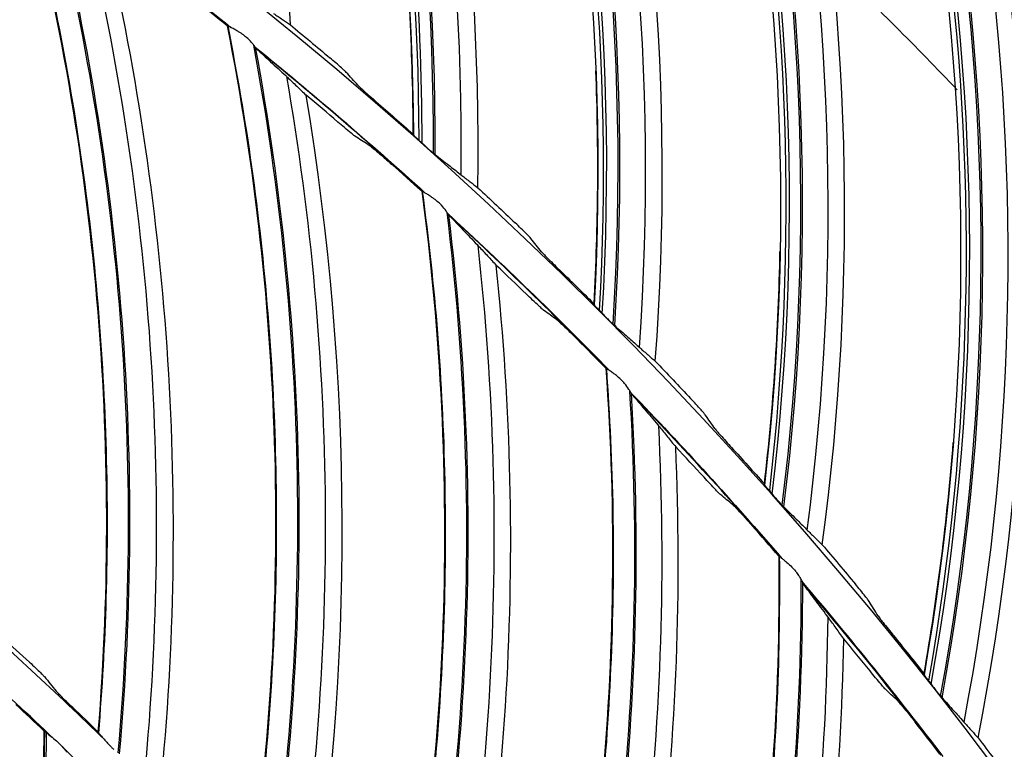
# Model space of a CAD drawing. Units: millimetres. Extents: x -555 to 1147, y -18 to 858.
# Drawn here: x 820 to 849, y 657 to 678 of the extents above; entities that cross this region are included whole.
import ezdxf

# ---------------------------------------------------------------- set-up
doc = ezdxf.new("R2010")
doc.units = ezdxf.units.MM
doc.layers.add('1', color=7, linetype='CONTINUOUS', true_color=0xffffff)

msp = doc.modelspace()

# ---------------------------------------------------------------- linework, layer by layer
at = {"layer": '1', "color": 0, "linetype": 'Continuous'}
for radius in [143.622, 142.687]:
    msp.add_circle((750.486, 583.348), radius, dxfattribs=at)
at = {"layer": '1', "color": 0, "linetype": 'Continuous', "extrusion": (0, 0, -1)}
for radius in [142.756, 142.204, 122.125, 83]:
    msp.add_circle((-750.486, 583.348), radius, dxfattribs=at)
at = {"layer": '1', "color": 0, "linetype": 'Continuous'}
for radius, start, end in [(141.413, 3.3537, 86.88906), (138.135, 42.6521, 45.52979), (121.112, 51.32486, 54.32966), (134, 43.77938, 45.97875), (121.112, 47.82971, 50.83451), (121.112, 44.33457, 47.33936), (121.112, 40.83942, 43.84422), (121.112, 37.34428, 40.34907), (102.25, 46.30954, 49.66004), (103.25, 45.71462, 48.9353), (102.25, 42.74542, 46.09592)]:
    msp.add_arc((750.486, 583.348), radius, start, end, dxfattribs=at)
at = {"layer": '1', "color": 0, "linetype": 'Continuous', "extrusion": (0, 0, -1)}
for start, end in [(125.63591, 128.70917), (129.13055, 132.20381), (132.62518, 135.69844), (136.11982, 139.19308), (139.61446, 142.68771)]:
    msp.add_arc((-750.486, 583.348), 121.125, start, end, dxfattribs=at)
at = {"layer": '1', "color": 0, "linetype": 'Continuous'}
for centre, major_axis, ratio, start_param, end_param in [((760.708, 674.556), (-68.844, -17.612), 0.998163, 2.890183, 3.227642), ((760.708, 674.556), (69.163, 17.694), 0.998163, 6.027665, 6.362304), ((760.71, 674.548), (69.211, 17.706), 0.998163, 6.027205, 6.360137), ((760.74, 674.431), (69.911, 17.885), 0.998163, 6.020743, 6.345884), ((766.043, 673.799), (-69.759, -13.541), 0.998163, 2.890183, 3.227642), ((766.043, 673.799), (70.083, 13.604), 0.998163, 6.027665, 6.362299), ((766.045, 673.79), (70.131, 13.614), 0.998163, 6.027205, 6.360137), ((766.068, 673.672), (70.84, 13.751), 0.998163, 6.020743, 6.345884), ((771.325, 672.73), (-70.433, -9.424), 0.998163, 2.890183, 3.227642), ((771.325, 672.73), (70.76, 9.468), 0.998163, 6.027665, 6.362307), ((771.326, 672.722), (70.809, 9.474), 0.998163, 6.027205, 6.360137), ((771.342, 672.602), (71.525, 9.57), 0.998163, 6.020743, 6.345884), ((776.534, 671.353), (-70.865, -5.274), 0.998163, 2.890183, 3.227642), ((776.534, 671.353), (71.194, 5.299), 0.998163, 6.027665, 6.362299), ((776.535, 671.344), (71.243, 5.302), 0.998163, 6.027205, 6.360137), ((748.146, 663.175), (41.621, 62.887), 0.994567, 5.210863, 5.544967), ((748.157, 663.168), (41.638, 62.912), 0.994567, 5.210571, 5.544053), ((748.342, 663.046), (41.963, 63.403), 0.994567, 5.204599, 5.533136), ((776.544, 671.225), (71.963, 5.356), 0.998163, 6.020743, 6.345884), ((753.017, 663.17), (45.378, 60.232), 0.994567, 5.210863, 5.544967), ((753.027, 663.162), (45.396, 60.257), 0.994567, 5.210571, 5.544053), ((753.205, 663.028), (45.75, 60.727), 0.994567, 5.204599, 5.533136), ((757.878, 662.867), (48.965, 57.354), 0.994567, 5.210863, 5.544967), ((757.888, 662.858), (48.985, 57.377), 0.994567, 5.210571, 5.544053), ((758.057, 662.714), (49.367, 57.825), 0.994567, 5.204599, 5.533136), ((762.712, 662.268), (52.371, 54.262), 0.994567, 5.210863, 5.544967), ((762.722, 662.259), (52.392, 54.284), 0.994567, 5.210571, 5.544053), ((762.882, 662.105), (52.801, 54.708), 0.994567, 5.204599, 5.533136), ((767.501, 661.376), (55.581, 50.968), 0.994567, 5.210863, 5.544968), ((767.51, 661.366), (55.604, 50.989), 0.994567, 5.210571, 5.544053), ((767.66, 661.203), (56.038, 51.387), 0.994567, 5.204599, 5.533136)]:
    msp.add_ellipse(centre, major_axis=major_axis, ratio=ratio, start_param=start_param, end_param=end_param, dxfattribs=at)
for points in [[(827.954, 677.937), (827.624, 685.692), (826.046, 693.358), (823.285, 700.611)], [(831.519, 674.747), (831.499, 682.661), (830.14, 690.554), (827.511, 698.017)], [(833.371, 673.227), (833.498, 680.989), (832.372, 688.734), (830.041, 696.136)], [(828.429, 695.743), (830.567, 688.913), (831.651, 681.765), (831.668, 674.604)], [(836.743, 669.834), (837.188, 677.735), (836.294, 685.695), (834.108, 693.299)], [(838.503, 668.208), (839.085, 675.949), (838.415, 683.747), (836.524, 691.273)], [(834.891, 690.975), (836.624, 684.031), (837.287, 676.832), (836.884, 669.683)], [(841.67, 664.623), (842.578, 672.484), (842.153, 680.483), (840.417, 688.202)], [(843.332, 662.896), (844.367, 670.59), (844.156, 678.413), (842.709, 686.037)], [(841.062, 685.836), (842.384, 678.802), (842.624, 671.576), (841.802, 664.463)], [(846.283, 659.132), (847.651, 666.926), (847.696, 674.935), (846.415, 682.744)], [(820.222, 682.348), (822.332, 674.26), (823.067, 665.837), (822.392, 657.489)], [(831.153, 681.514), (831.374, 679.28), (831.489, 677.035), (831.496, 674.788)], [(824.205, 655.84), (825.017, 664.089), (824.481, 672.426), (822.622, 680.482)], [(846.92, 680.344), (847.828, 673.244), (847.643, 666.017), (846.405, 658.964)], [(847.84, 657.31), (849.325, 664.93), (849.574, 672.752), (848.577, 680.448)], [(826.128, 677.912), (825.823, 678.156), (825.517, 678.399), (825.21, 678.64)], [(826.128, 677.912), (826.135, 677.913), (826.141, 677.913), (826.148, 677.913)], [(826.128, 677.912), (827.74, 669.71), (827.961, 661.258), (826.778, 652.967)], [(827.954, 677.937), (828.337, 677.621), (828.718, 677.303), (829.097, 676.983)], [(826.976, 677.249), (826.967, 677.257), (826.958, 677.268), (826.949, 677.28)], [(829.904, 676.193), (829.793, 676.317), (829.682, 676.44), (829.571, 676.563)], [(836.776, 676.611), (836.865, 674.368), (836.848, 672.12), (836.723, 669.876)], [(829.329, 675.127), (829.024, 675.387), (828.718, 675.646), (828.41, 675.903)], [(828.487, 651.211), (829.801, 659.395), (829.773, 667.749), (828.41, 675.903)], [(830.439, 675.713), (830.793, 675.407), (831.145, 675.098), (831.496, 674.788)], [(830.252, 674.439), (830.122, 674.522), (829.993, 674.605), (829.863, 674.686)], [(831.496, 674.788), (831.503, 674.774), (831.511, 674.761), (831.519, 674.747)], [(831.668, 674.604), (831.697, 674.578), (831.727, 674.551), (831.756, 674.524)], [(831.756, 674.524), (831.757, 674.523), (831.759, 674.521), (831.761, 674.52)], [(831.761, 674.52), (831.799, 674.484), (831.839, 674.446), (831.88, 674.409)], [(831.752, 673.125), (831.463, 673.387), (831.172, 673.648), (830.88, 673.907)], [(832.861, 673.621), (832.879, 673.606), (832.895, 673.594), (832.909, 673.583)], [(833.371, 673.227), (833.735, 672.89), (834.097, 672.55), (834.457, 672.208)], [(831.752, 673.125), (832.862, 664.84), (832.567, 656.39), (830.881, 648.186)], [(831.752, 673.125), (831.759, 673.125), (831.766, 673.125), (831.772, 673.125)], [(832.558, 672.411), (832.55, 672.42), (832.541, 672.431), (832.533, 672.444)], [(833.352, 671.582), (833.371, 671.563), (833.388, 671.545), (833.402, 671.529)], [(835.216, 671.372), (835.113, 671.502), (835.009, 671.632), (834.905, 671.761)], [(842.1, 671.386), (842.058, 669.142), (841.909, 666.899), (841.652, 664.666)], [(832.479, 646.329), (834.29, 654.418), (834.771, 662.759), (833.907, 670.981)], [(834.778, 670.149), (834.489, 670.428), (834.199, 670.705), (833.907, 670.981)], [(835.722, 670.862), (836.057, 670.535), (836.391, 670.207), (836.723, 669.876)], [(836.723, 669.876), (836.729, 669.862), (836.736, 669.848), (836.743, 669.834)], [(835.657, 669.407), (835.532, 669.498), (835.408, 669.588), (835.284, 669.677)], [(836.884, 669.683), (836.911, 669.654), (836.939, 669.626), (836.966, 669.598)], [(836.966, 669.598), (836.968, 669.596), (836.97, 669.594), (836.971, 669.593)], [(836.971, 669.593), (837.008, 669.555), (837.045, 669.515), (837.084, 669.475)], [(837.074, 668.004), (836.801, 668.283), (836.527, 668.561), (836.252, 668.837)], [(838.017, 668.631), (838.034, 668.615), (838.049, 668.602), (838.063, 668.591)], [(838.503, 668.208), (838.847, 667.85), (839.188, 667.489), (839.527, 667.127)], [(837.074, 668.004), (837.677, 659.667), (836.867, 651.25), (834.684, 643.165)], [(837.074, 668.004), (837.081, 668.003), (837.088, 668.003), (837.094, 668.002)], [(837.835, 667.242), (837.827, 667.251), (837.819, 667.263), (837.812, 667.276)], [(840.236, 666.248), (840.14, 666.384), (840.044, 666.519), (839.948, 666.655)], [(838.577, 666.366), (838.594, 666.346), (838.61, 666.327), (838.624, 666.31)], [(847.109, 665.857), (846.935, 663.62), (846.655, 661.389), (846.267, 659.175)], [(836.166, 641.214), (838.466, 649.177), (839.456, 657.473), (839.095, 665.732)], [(839.913, 664.849), (839.642, 665.145), (839.369, 665.439), (839.095, 665.732)], [(840.711, 665.709), (841.026, 665.363), (841.34, 665.015), (841.652, 664.666)], [(841.652, 664.666), (841.658, 664.652), (841.664, 664.637), (841.67, 664.623)], [(841.802, 664.463), (841.827, 664.433), (841.853, 664.403), (841.879, 664.374)], [(840.745, 664.055), (840.626, 664.153), (840.508, 664.25), (840.389, 664.347)], [(841.879, 664.374), (841.881, 664.372), (841.882, 664.37), (841.884, 664.368)], [(841.884, 664.368), (841.918, 664.328), (841.953, 664.286), (841.989, 664.244)], [(842.074, 662.568), (841.819, 662.863), (841.562, 663.157), (841.304, 663.45)], [(842.871, 663.347), (842.887, 663.33), (842.902, 663.316), (842.914, 663.304)], [(843.332, 662.896), (843.654, 662.518), (843.973, 662.139), (844.291, 661.757)], [(842.074, 662.568), (842.167, 654.209), (840.846, 645.858), (838.174, 637.92)], [(842.094, 662.565), (842.087, 662.566), (842.081, 662.567), (842.074, 662.568)], [(842.766, 661.796), (842.773, 661.783), (842.78, 661.771), (842.787, 661.761)], [(844.947, 660.838), (844.859, 660.979), (844.771, 661.12), (844.683, 661.261)], [(843.517, 660.783), (843.505, 660.8), (843.49, 660.82), (843.474, 660.841)], [(819.648, 660.199), (819.903, 659.968), (820.158, 659.736), (820.411, 659.502)], [(839.535, 635.883), (842.316, 643.691), (843.809, 651.911), (843.952, 660.177)], [(844.715, 659.246), (844.462, 659.557), (844.208, 659.868), (843.952, 660.177)], [(845.389, 660.272), (845.684, 659.908), (845.977, 659.543), (846.267, 659.175)], [(820.842, 659.083), (820.957, 658.943), (821.071, 658.802), (821.186, 658.661)], [(846.267, 659.175), (846.272, 659.161), (846.278, 659.146), (846.283, 659.132)], [(845.497, 658.402), (845.385, 658.507), (845.272, 658.612), (845.16, 658.716)], [(846.405, 658.964), (846.429, 658.933), (846.453, 658.902), (846.477, 658.87)], [(846.477, 658.87), (846.478, 658.868), (846.48, 658.867), (846.481, 658.865)], [(846.481, 658.865), (846.513, 658.823), (846.546, 658.779), (846.579, 658.735)], [(820.018, 658.276), (820.293, 658.02), (820.567, 657.763), (820.839, 657.504)], [(821.665, 658.187), (821.908, 657.956), (822.151, 657.723), (822.392, 657.489)], [(846.733, 656.837), (846.496, 657.147), (846.258, 657.456), (846.018, 657.764)], [(847.407, 657.787), (847.422, 657.77), (847.436, 657.755), (847.447, 657.742)], [(816.076, 634.247), (819.15, 641.601), (820.768, 649.532), (820.854, 657.504)], [(820.637, 653.088), (820.756, 654.557), (820.823, 656.03), (820.839, 657.504)], [(820.839, 657.504), (820.844, 657.504), (820.849, 657.504), (820.854, 657.504)], [(820.898, 657.468), (820.921, 657.448), (820.947, 657.425), (820.974, 657.4)], [(822.41, 657.452), (822.404, 657.464), (822.398, 657.476), (822.392, 657.489)], [(847.84, 657.31), (848.14, 656.914), (848.436, 656.516), (848.731, 656.116)]]:
    msp.add_open_spline(points, degree=3, dxfattribs=at)
for points, knots in [([(822.415, 657.444), (822.515, 658.745), (822.596, 660.045), (822.716, 664.189), (822.637, 667.03), (822.153, 672.707), (821.747, 675.535), (820.911, 679.671), (820.59, 681.011), (820.247, 682.348)], [0, 0, 0, 0, 0.155253, 0.155253, 0.495169, 0.495169, 0.835086, 0.835086, 1, 1, 1, 1]), ([(827.471, 678.265), (827.513, 678.237), (827.555, 678.209), (827.64, 678.151), (827.683, 678.122), (827.801, 678.042), (827.877, 677.989), (827.954, 677.937)], [0, 0, 0, 0, 0.267203, 0.267203, 0.534406, 0.534406, 1, 1, 1, 1]), ([(826.148, 677.913), (826.149, 677.913), (826.153, 677.911), (826.163, 677.905), (826.166, 677.902), (826.169, 677.9)], [0, 0, 0, 0, 0.707786, 0.707786, 1, 1, 1, 1]), ([(826.799, 652.922), (826.978, 654.213), (827.138, 655.506), (827.51, 659.635), (827.605, 662.476), (827.467, 668.172), (827.235, 671.019), (826.652, 675.198), (826.413, 676.556), (826.153, 677.911)], [0, 0, 0, 0, 0.155253, 0.155253, 0.495169, 0.495169, 0.835086, 0.835086, 1, 1, 1, 1]), ([(826.353, 677.801), (826.318, 677.823), (826.283, 677.841), (826.222, 677.871), (826.197, 677.883), (826.175, 677.896), (826.172, 677.898), (826.169, 677.9)], [0, 0, 0, 0, 0.47722, 0.47722, 0.924808, 0.924808, 1, 1, 1, 1]), ([(826.721, 677.54), (826.641, 677.614), (826.551, 677.682), (826.424, 677.759), (826.388, 677.779), (826.353, 677.801)], [0, 0, 0, 0, 0.720948, 0.720948, 1, 1, 1, 1]), ([(826.949, 677.28), (826.943, 677.288), (826.936, 677.298), (826.91, 677.332), (826.888, 677.359), (826.823, 677.438), (826.774, 677.492), (826.721, 677.54)], [0, 0, 0, 0, 0.127279, 0.127279, 0.429663, 0.429663, 1, 1, 1, 1]), ([(826.976, 677.249), (827.107, 677.127), (827.243, 677.001), (827.524, 676.742), (827.67, 676.608), (827.819, 676.47)], [0, 0, 0, 0, 0.499637, 0.499637, 1, 1, 1, 1]), ([(829.571, 676.563), (829.561, 676.574), (829.543, 676.592), (829.496, 676.635), (829.467, 676.662), (829.386, 676.734), (829.329, 676.784), (829.214, 676.883), (829.156, 676.933), (829.097, 676.983)], [0, 0, 0, 0, 0.204096, 0.204096, 0.405752, 0.405752, 0.716043, 0.716043, 1, 1, 1, 1]), ([(827.819, 676.47), (827.832, 676.457), (827.845, 676.446), (827.862, 676.43), (827.867, 676.425), (827.872, 676.42)], [0, 0, 0, 0, 0.674141, 0.674141, 1, 1, 1, 1]), ([(827.872, 676.42), (827.96, 676.336), (828.049, 676.25), (828.228, 676.078), (828.319, 675.99), (828.41, 675.903)], [0, 0, 0, 0, 0.503037, 0.503037, 1, 1, 1, 1]), ([(829.904, 676.193), (829.914, 676.183), (829.932, 676.165), (829.978, 676.121), (830.007, 676.095), (830.088, 676.021), (830.145, 675.97), (830.265, 675.864), (830.33, 675.808), (830.409, 675.739), (830.424, 675.726), (830.439, 675.713)], [0, 0, 0, 0, 0.182341, 0.182341, 0.367232, 0.367232, 0.648984, 0.648984, 0.93567, 0.93567, 1, 1, 1, 1]), ([(829.863, 674.686), (829.853, 674.692), (829.835, 674.706), (829.785, 674.745), (829.749, 674.774), (829.653, 674.854), (829.587, 674.909), (829.458, 675.017), (829.394, 675.072), (829.329, 675.127)], [0, 0, 0, 0, 0.173131, 0.173131, 0.388329, 0.388329, 0.70914, 0.70914, 1, 1, 1, 1]), ([(831.519, 674.747), (831.52, 674.745), (831.525, 674.739), (831.541, 674.723), (831.552, 674.713), (831.583, 674.683), (831.605, 674.662), (831.642, 674.628), (831.655, 674.616), (831.668, 674.604)], [0, 0, 0, 0, 0.237382, 0.237382, 0.472211, 0.472211, 0.823046, 0.823046, 1, 1, 1, 1]), ([(830.252, 674.439), (830.262, 674.433), (830.28, 674.42), (830.33, 674.38), (830.366, 674.35), (830.462, 674.27), (830.528, 674.214), (830.687, 674.077), (830.785, 673.992), (830.88, 673.907)], [0, 0, 0, 0, 0.150193, 0.150193, 0.337423, 0.337423, 0.617986, 0.617986, 1, 1, 1, 1]), ([(831.88, 674.409), (831.911, 674.38), (831.944, 674.351), (832.003, 674.301), (832.03, 674.278), (832.054, 674.257)], [0, 0, 0, 0, 0.53999, 0.53999, 1, 1, 1, 1]), ([(832.054, 674.257), (832.074, 674.24), (832.092, 674.225), (832.12, 674.201), (832.131, 674.192), (832.14, 674.186), (832.14, 674.185), (832.14, 674.185)], [0, 0, 0, 0, 0.536153, 0.536153, 0.979235, 0.979235, 1, 1, 1, 1]), ([(832.14, 674.185), (832.205, 674.136), (832.269, 674.087), (832.4, 673.985), (832.467, 673.932), (832.641, 673.796), (832.75, 673.71), (832.861, 673.621)], [0, 0, 0, 0, 0.282657, 0.282657, 0.565337, 0.565337, 1, 1, 1, 1]), ([(832.909, 673.583), (832.949, 673.553), (832.989, 673.522), (833.071, 673.46), (833.112, 673.428), (833.225, 673.341), (833.298, 673.284), (833.371, 673.227)], [0, 0, 0, 0, 0.267203, 0.267203, 0.534406, 0.534406, 1, 1, 1, 1]), ([(830.898, 648.14), (831.156, 649.418), (831.394, 650.699), (832.018, 654.798), (832.285, 657.628), (832.495, 663.321), (832.437, 666.177), (832.11, 670.384), (831.954, 671.754), (831.777, 673.122)], [0, 0, 0, 0, 0.155253, 0.155253, 0.495169, 0.495169, 0.835086, 0.835086, 1, 1, 1, 1]), ([(831.772, 673.125), (831.774, 673.125), (831.778, 673.122), (831.786, 673.115), (831.789, 673.113), (831.793, 673.11)], [0, 0, 0, 0, 0.707786, 0.707786, 1, 1, 1, 1]), ([(831.97, 673), (831.936, 673.024), (831.902, 673.044), (831.844, 673.078), (831.819, 673.091), (831.798, 673.106), (831.795, 673.108), (831.793, 673.11)], [0, 0, 0, 0, 0.47722, 0.47722, 0.924808, 0.924808, 1, 1, 1, 1]), ([(832.321, 672.718), (832.246, 672.796), (832.161, 672.87), (832.039, 672.954), (832.004, 672.977), (831.97, 673)], [0, 0, 0, 0, 0.720948, 0.720948, 1, 1, 1, 1]), ([(832.533, 672.444), (832.528, 672.452), (832.521, 672.462), (832.497, 672.498), (832.478, 672.526), (832.417, 672.609), (832.371, 672.666), (832.321, 672.718)], [0, 0, 0, 0, 0.127279, 0.127279, 0.429663, 0.429663, 1, 1, 1, 1]), ([(832.558, 672.411), (832.682, 672.282), (832.81, 672.148), (833.075, 671.871), (833.212, 671.729), (833.352, 671.582)], [0, 0, 0, 0, 0.499637, 0.499637, 1, 1, 1, 1]), ([(834.905, 671.761), (834.896, 671.772), (834.879, 671.791), (834.835, 671.838), (834.807, 671.866), (834.731, 671.943), (834.677, 671.996), (834.568, 672.102), (834.513, 672.155), (834.457, 672.208)], [0, 0, 0, 0, 0.204096, 0.204096, 0.405752, 0.405752, 0.716043, 0.716043, 1, 1, 1, 1]), ([(833.402, 671.529), (833.485, 671.44), (833.568, 671.349), (833.737, 671.166), (833.822, 671.073), (833.907, 670.981)], [0, 0, 0, 0, 0.503037, 0.503037, 1, 1, 1, 1]), ([(835.216, 671.372), (835.225, 671.361), (835.242, 671.343), (835.286, 671.296), (835.313, 671.268), (835.39, 671.19), (835.444, 671.136), (835.557, 671.023), (835.618, 670.962), (835.694, 670.889), (835.708, 670.875), (835.722, 670.862)], [0, 0, 0, 0, 0.182341, 0.182341, 0.367232, 0.367232, 0.648984, 0.648984, 0.93567, 0.93567, 1, 1, 1, 1]), ([(835.284, 669.677), (835.274, 669.684), (835.257, 669.699), (835.209, 669.741), (835.175, 669.772), (835.084, 669.857), (835.022, 669.916), (834.899, 670.032), (834.839, 670.091), (834.778, 670.149)], [0, 0, 0, 0, 0.173131, 0.173131, 0.388329, 0.388329, 0.70914, 0.70914, 1, 1, 1, 1]), ([(836.743, 669.834), (836.744, 669.832), (836.749, 669.826), (836.764, 669.809), (836.774, 669.798), (836.803, 669.766), (836.825, 669.744), (836.859, 669.708), (836.871, 669.695), (836.884, 669.683)], [0, 0, 0, 0, 0.237382, 0.237382, 0.472211, 0.472211, 0.823046, 0.823046, 1, 1, 1, 1]), ([(835.657, 669.407), (835.666, 669.4), (835.683, 669.386), (835.731, 669.343), (835.765, 669.311), (835.857, 669.225), (835.919, 669.165), (836.069, 669.019), (836.162, 668.928), (836.252, 668.837)], [0, 0, 0, 0, 0.150193, 0.150193, 0.337423, 0.337423, 0.617986, 0.617986, 1, 1, 1, 1]), ([(837.084, 669.475), (837.113, 669.445), (837.144, 669.414), (837.2, 669.36), (837.226, 669.336), (837.249, 669.313)], [0, 0, 0, 0, 0.53999, 0.53999, 1, 1, 1, 1]), ([(837.249, 669.313), (837.267, 669.296), (837.285, 669.279), (837.311, 669.254), (837.322, 669.244), (837.33, 669.237), (837.33, 669.237), (837.331, 669.236)], [0, 0, 0, 0, 0.536153, 0.536153, 0.979235, 0.979235, 1, 1, 1, 1]), ([(837.331, 669.236), (837.392, 669.183), (837.453, 669.131), (837.578, 669.021), (837.642, 668.965), (837.808, 668.819), (837.911, 668.726), (838.017, 668.631)], [0, 0, 0, 0, 0.282657, 0.282657, 0.565337, 0.565337, 1, 1, 1, 1]), ([(838.063, 668.591), (838.101, 668.558), (838.139, 668.525), (838.217, 668.458), (838.256, 668.424), (838.364, 668.33), (838.434, 668.269), (838.503, 668.208)], [0, 0, 0, 0, 0.267203, 0.267203, 0.534406, 0.534406, 1, 1, 1, 1]), ([(834.699, 643.117), (835.034, 644.377), (835.35, 645.641), (836.222, 649.694), (836.661, 652.503), (837.218, 658.172), (837.334, 661.027), (837.264, 665.246), (837.192, 666.623), (837.099, 667.999)], [0, 0, 0, 0, 0.155252, 0.155252, 0.495168, 0.495168, 0.835084, 0.835084, 1, 1, 1, 1]), ([(837.094, 668.002), (837.095, 668.002), (837.099, 667.999), (837.108, 667.992), (837.111, 667.989), (837.114, 667.986)], [0, 0, 0, 0, 0.707786, 0.707786, 1, 1, 1, 1]), ([(837.284, 667.866), (837.252, 667.891), (837.219, 667.914), (837.163, 667.951), (837.139, 667.966), (837.119, 667.982), (837.116, 667.984), (837.114, 667.986)], [0, 0, 0, 0, 0.47722, 0.47722, 0.924808, 0.924808, 1, 1, 1, 1]), ([(837.617, 667.562), (837.547, 667.645), (837.466, 667.724), (837.35, 667.816), (837.316, 667.84), (837.284, 667.866)], [0, 0, 0, 0, 0.720948, 0.720948, 1, 1, 1, 1]), ([(837.812, 667.276), (837.807, 667.285), (837.801, 667.295), (837.78, 667.332), (837.762, 667.362), (837.706, 667.448), (837.664, 667.508), (837.617, 667.562)], [0, 0, 0, 0, 0.127279, 0.127279, 0.429663, 0.429663, 1, 1, 1, 1]), ([(837.835, 667.242), (837.951, 667.105), (838.07, 666.964), (838.318, 666.672), (838.446, 666.521), (838.577, 666.366)], [0, 0, 0, 0, 0.499637, 0.499637, 1, 1, 1, 1]), ([(839.948, 666.655), (839.94, 666.666), (839.924, 666.686), (839.883, 666.735), (839.857, 666.765), (839.785, 666.846), (839.734, 666.902), (839.632, 667.014), (839.58, 667.071), (839.527, 667.127)], [0, 0, 0, 0, 0.204096, 0.204096, 0.405752, 0.405752, 0.716043, 0.716043, 1, 1, 1, 1]), ([(838.624, 666.31), (838.701, 666.216), (838.779, 666.12), (838.936, 665.927), (839.015, 665.829), (839.095, 665.732)], [0, 0, 0, 0, 0.503037, 0.503037, 1, 1, 1, 1]), ([(840.236, 666.248), (840.244, 666.236), (840.26, 666.217), (840.301, 666.168), (840.327, 666.138), (840.399, 666.055), (840.449, 665.998), (840.556, 665.879), (840.614, 665.815), (840.684, 665.737), (840.697, 665.723), (840.711, 665.709)], [0, 0, 0, 0, 0.182341, 0.182341, 0.367232, 0.367232, 0.648984, 0.648984, 0.93567, 0.93567, 1, 1, 1, 1]), ([(840.389, 664.347), (840.38, 664.354), (840.364, 664.37), (840.319, 664.415), (840.287, 664.448), (840.201, 664.539), (840.142, 664.601), (840.027, 664.725), (839.97, 664.787), (839.913, 664.849)], [0, 0, 0, 0, 0.173131, 0.173131, 0.388329, 0.388329, 0.70914, 0.70914, 1, 1, 1, 1]), ([(841.67, 664.623), (841.671, 664.62), (841.676, 664.614), (841.689, 664.596), (841.699, 664.585), (841.726, 664.552), (841.746, 664.528), (841.778, 664.49), (841.79, 664.477), (841.802, 664.463)], [0, 0, 0, 0, 0.237382, 0.237382, 0.472211, 0.472211, 0.823046, 0.823046, 1, 1, 1, 1]), ([(841.989, 664.244), (842.017, 664.212), (842.047, 664.179), (842.099, 664.121), (842.123, 664.096), (842.145, 664.073)], [0, 0, 0, 0, 0.549938, 0.549938, 1, 1, 1, 1]), ([(840.745, 664.055), (840.754, 664.047), (840.77, 664.032), (840.815, 663.986), (840.847, 663.953), (840.933, 663.861), (840.992, 663.797), (841.133, 663.642), (841.219, 663.545), (841.304, 663.45)], [0, 0, 0, 0, 0.150193, 0.150193, 0.337423, 0.337423, 0.617986, 0.617986, 1, 1, 1, 1]), ([(842.145, 664.073), (842.162, 664.054), (842.178, 664.037), (842.203, 664.01), (842.213, 664), (842.221, 663.992), (842.221, 663.992), (842.222, 663.992)], [0, 0, 0, 0, 0.536153, 0.536153, 0.979235, 0.979235, 1, 1, 1, 1]), ([(842.222, 663.992), (842.28, 663.935), (842.337, 663.879), (842.456, 663.762), (842.516, 663.703), (842.673, 663.547), (842.771, 663.449), (842.871, 663.347)], [0, 0, 0, 0, 0.282657, 0.282657, 0.565337, 0.565337, 1, 1, 1, 1]), ([(842.914, 663.304), (842.95, 663.269), (842.987, 663.234), (843.06, 663.163), (843.097, 663.126), (843.2, 663.026), (843.266, 662.961), (843.332, 662.896)], [0, 0, 0, 0, 0.267203, 0.267203, 0.534406, 0.534406, 1, 1, 1, 1]), ([(838.186, 637.872), (838.597, 639.11), (838.989, 640.352), (840.107, 644.344), (840.717, 647.12), (841.619, 652.746), (841.908, 655.588), (842.096, 659.804), (842.108, 661.182), (842.099, 662.561)], [0, 0, 0, 0, 0.155253, 0.155253, 0.495169, 0.495169, 0.835086, 0.835086, 1, 1, 1, 1]), ([(842.113, 662.548), (842.105, 662.555), (842.1, 662.56), (842.096, 662.564), (842.095, 662.565), (842.094, 662.565)], [0, 0, 0, 0, 0.70804, 0.70804, 1, 1, 1, 1]), ([(842.113, 662.548), (842.125, 662.536), (842.142, 662.522), (842.184, 662.491), (842.208, 662.473), (842.247, 662.442), (842.261, 662.43), (842.275, 662.417)], [0, 0, 0, 0, 0.390864, 0.390864, 0.780531, 0.780531, 1, 1, 1, 1]), ([(842.275, 662.417), (842.371, 662.331), (842.473, 662.241), (842.568, 662.122), (842.579, 662.108), (842.589, 662.094)], [0, 0, 0, 0, 0.883769, 0.883769, 1, 1, 1, 1]), ([(842.589, 662.094), (842.616, 662.059), (842.64, 662.022), (842.688, 661.945), (842.712, 661.903), (842.741, 661.848), (842.749, 661.831), (842.76, 661.809), (842.763, 661.803), (842.766, 661.796)], [0, 0, 0, 0, 0.346339, 0.346339, 0.740917, 0.740917, 0.913098, 0.913098, 1, 1, 1, 1]), ([(843.474, 660.841), (843.353, 661.004), (843.235, 661.162), (843.005, 661.468), (842.894, 661.617), (842.787, 661.761)], [0, 0, 0, 0, 0.499639, 0.499639, 1, 1, 1, 1]), ([(844.683, 661.261), (844.676, 661.273), (844.661, 661.293), (844.622, 661.345), (844.598, 661.376), (844.532, 661.461), (844.484, 661.521), (844.388, 661.638), (844.34, 661.698), (844.291, 661.757)], [0, 0, 0, 0, 0.204096, 0.204096, 0.405752, 0.405752, 0.716043, 0.716043, 1, 1, 1, 1]), ([(843.952, 660.177), (843.879, 660.279), (843.806, 660.381), (843.661, 660.584), (843.589, 660.684), (843.517, 660.783)], [0, 0, 0, 0, 0.496887, 0.496887, 1, 1, 1, 1]), ([(844.947, 660.838), (844.954, 660.826), (844.969, 660.806), (845.007, 660.754), (845.031, 660.723), (845.098, 660.636), (845.145, 660.576), (845.244, 660.451), (845.298, 660.384), (845.364, 660.302), (845.376, 660.287), (845.389, 660.272)], [0, 0, 0, 0, 0.182341, 0.182341, 0.367232, 0.367232, 0.648984, 0.648984, 0.93567, 0.93567, 1, 1, 1, 1]), ([(820.411, 659.502), (820.472, 659.445), (820.533, 659.388), (820.641, 659.285), (820.69, 659.238), (820.762, 659.167), (820.79, 659.139), (820.824, 659.103), (820.835, 659.091), (820.842, 659.083)], [0, 0, 0, 0, 0.323756, 0.323756, 0.618301, 0.618301, 0.844883, 0.844883, 1, 1, 1, 1]), ([(845.16, 658.716), (845.151, 658.723), (845.136, 658.74), (845.094, 658.788), (845.064, 658.823), (844.983, 658.918), (844.929, 658.984), (844.822, 659.115), (844.768, 659.18), (844.715, 659.246)], [0, 0, 0, 0, 0.173131, 0.173131, 0.388329, 0.388329, 0.70914, 0.70914, 1, 1, 1, 1]), ([(846.283, 659.132), (846.284, 659.129), (846.288, 659.122), (846.3, 659.104), (846.309, 659.091), (846.334, 659.057), (846.353, 659.032), (846.383, 658.993), (846.394, 658.979), (846.405, 658.964)], [0, 0, 0, 0, 0.237382, 0.237382, 0.472211, 0.472211, 0.823046, 0.823046, 1, 1, 1, 1]), ([(846.579, 658.735), (846.605, 658.701), (846.632, 658.667), (846.681, 658.607), (846.704, 658.58), (846.724, 658.555)], [0, 0, 0, 0, 0.53999, 0.53999, 1, 1, 1, 1]), ([(821.665, 658.187), (821.604, 658.245), (821.542, 658.304), (821.42, 658.423), (821.358, 658.484), (821.273, 658.568), (821.244, 658.597), (821.206, 658.638), (821.193, 658.652), (821.186, 658.661)], [0, 0, 0, 0, 0.295465, 0.295465, 0.628979, 0.628979, 0.839374, 0.839374, 1, 1, 1, 1]), ([(846.724, 658.555), (846.74, 658.535), (846.755, 658.517), (846.779, 658.488), (846.788, 658.478), (846.796, 658.47), (846.796, 658.469), (846.796, 658.469)], [0, 0, 0, 0, 0.536153, 0.536153, 0.979235, 0.979235, 1, 1, 1, 1]), ([(846.796, 658.469), (846.851, 658.409), (846.905, 658.35), (847.017, 658.226), (847.074, 658.163), (847.221, 657.998), (847.313, 657.895), (847.407, 657.787)], [0, 0, 0, 0, 0.282657, 0.282657, 0.565337, 0.565337, 1, 1, 1, 1]), ([(845.497, 658.402), (845.506, 658.394), (845.521, 658.378), (845.563, 658.329), (845.593, 658.294), (845.673, 658.197), (845.728, 658.13), (845.86, 657.966), (845.94, 657.865), (846.018, 657.764)], [0, 0, 0, 0, 0.150193, 0.150193, 0.337423, 0.337423, 0.617986, 0.617986, 1, 1, 1, 1]), ([(847.447, 657.742), (847.481, 657.705), (847.516, 657.668), (847.585, 657.592), (847.62, 657.554), (847.716, 657.448), (847.778, 657.379), (847.84, 657.31)], [0, 0, 0, 0, 0.267203, 0.267203, 0.534406, 0.534406, 1, 1, 1, 1]), ([(820.898, 657.468), (820.855, 653.476), (820.441, 649.496), (818.839, 641.676), (817.658, 637.858), (816.126, 634.172)], [0, 0, 0, 0, 0.5, 0.5, 1, 1, 1, 1]), ([(820.898, 657.468), (820.887, 657.478), (820.877, 657.487), (820.861, 657.5), (820.856, 657.504), (820.854, 657.504)], [0, 0, 0, 0, 0.475731, 0.475731, 1, 1, 1, 1]), ([(820.974, 657.4), (821.014, 657.364), (821.061, 657.328), (821.163, 657.246), (821.218, 657.198), (821.307, 657.111), (821.344, 657.072), (821.379, 657.034)], [0, 0, 0, 0, 0.343434, 0.343434, 0.723229, 0.723229, 1, 1, 1, 1]), ([(822.462, 657.394), (822.447, 657.409), (822.435, 657.422), (822.417, 657.442), (822.411, 657.449), (822.41, 657.452)], [0, 0, 0, 0, 0.498384, 0.498384, 1, 1, 1, 1]), ([(822.462, 657.394), (822.483, 657.372), (822.508, 657.343), (822.545, 657.3), (822.557, 657.286), (822.57, 657.272)], [0, 0, 0, 0, 0.690113, 0.690113, 1, 1, 1, 1]), ([(821.499, 656.897), (821.484, 656.913), (821.466, 656.934), (821.425, 656.981), (821.403, 657.008), (821.379, 657.034)], [0, 0, 0, 0, 0.474133, 0.474133, 1, 1, 1, 1]), ([(822.57, 657.272), (822.637, 657.197), (822.704, 657.117), (822.802, 657.022), (822.825, 657.001), (822.849, 656.98)], [0, 0, 0, 0, 0.76835, 0.76835, 1, 1, 1, 1])]:
    msp.add_open_spline(points, degree=3, knots=knots, dxfattribs=at)

doc.saveas('drawing.dxf')
